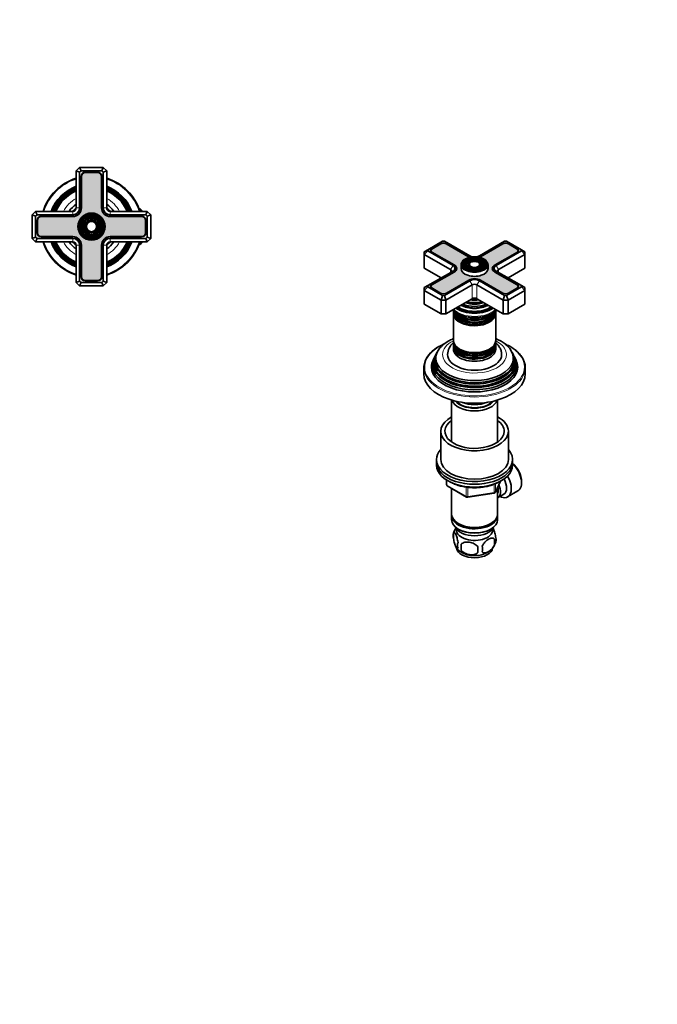
# Model space of a CAD drawing. Units: millimetres. Extents: x 0 to 744, y 0 to 1164.
# Drawn here: x 367 to 744, y 0 to 582 of the extents above; entities that cross this region are included whole.
import ezdxf
from ezdxf import colors
from ezdxf.entities.mleader import LeaderData, LeaderLine
from ezdxf.math import Vec2, Vec3

# ---------------------------------------------------------------- set-up
doc = ezdxf.new("R2010")
doc.units = ezdxf.units.MM
for name, color, linetype in [('DV5_Défaut', 7, 'Continuous'), ('DV6_Défaut', 7, 'Continuous'), ('Défaut', 7, 'Continuous')]:
    doc.layers.add(name, color=color, linetype=linetype)

# ---------------------------------------------------------------- blocks, each defined once
blk = doc.blocks.new('_DOT')
at = {"color": 0}
blk.add_line((0, 0), (-1, 0), dxfattribs=at)
at = {"color": 0, "const_width": 0.333}
blk.add_lwpolyline([(-0.1665, 0, 1), (0.1665, 0, 1)], format="xyb", close=True, dxfattribs=at)
blk = doc.blocks.new('SE4')
at = {"layer": 'DV5_Défaut', "color": 7, "linetype": 'Continuous', "lineweight": 35}
for p, q in [((400.64, 492.74), (402.64, 494.74)), ((400.64, 470.74), (400.64, 492.74)), ((402.64, 491.91), (400.64, 492.74)), ((402.64, 494.74), (416.64, 494.74)), ((403.47, 492.74), (402.64, 494.74)), ((403.47, 492.74), (402.64, 491.91)), ((402.64, 491.91), (402.64, 470.74)), ((415.82, 492.74), (403.47, 492.74)), ((403.49, 489.39), (403.49, 470.74)), ((403.69, 489.39), (403.69, 470.74)), ((413.29, 491.89), (405.99, 491.89)), ((413.29, 491.69), (405.99, 491.69)), ((415.59, 470.74), (415.59, 489.39)), ((415.79, 470.74), (415.79, 489.39)), ((415.82, 492.74), (416.64, 494.74)), ((416.64, 491.91), (415.82, 492.74)), ((416.64, 494.74), (418.64, 492.74)), ((418.64, 492.74), (416.64, 491.91)), ((416.64, 470.74), (416.64, 491.91)), ((418.64, 492.74), (418.64, 470.74)), ((374.64, 466.74), (376.64, 468.74)), ((374.64, 452.74), (374.64, 466.74)), ((376.64, 465.91), (374.64, 466.74)), ((376.64, 468.74), (398.64, 468.74)), ((377.47, 466.74), (376.64, 468.74)), ((377.47, 466.74), (376.64, 465.91)), ((376.64, 465.91), (376.64, 453.57)), ((398.64, 466.74), (377.47, 466.74)), ((398.64, 465.89), (379.99, 465.89)), ((398.64, 465.69), (379.99, 465.69)), ((420.64, 468.74), (442.64, 468.74)), ((441.82, 466.74), (420.64, 466.74)), ((439.29, 465.89), (420.64, 465.89)), ((439.29, 465.69), (420.64, 465.69)), ((438.44, 470.24), (437.75, 470.24)), ((438.44, 470.24), (438.44, 468.74)), ((439.44, 469.24), (438.44, 470.24)), ((439.44, 468.74), (439.44, 469.24)), ((442.64, 468.74), (441.82, 466.74)), ((442.64, 465.91), (441.82, 466.74)), ((442.64, 468.74), (444.64, 466.74)), ((444.64, 466.74), (442.64, 465.91)), ((442.64, 453.57), (442.64, 465.91)), ((444.64, 466.74), (444.64, 452.74)), ((377.49, 463.39), (377.49, 456.09)), ((377.69, 463.39), (377.69, 456.09)), ((441.59, 456.09), (441.59, 463.39)), ((441.79, 456.09), (441.79, 463.39)), ((376.64, 453.57), (374.64, 452.74)), ((376.64, 450.74), (374.64, 452.74)), ((376.64, 453.57), (377.47, 452.74)), ((377.47, 452.74), (376.64, 450.74)), ((398.64, 450.74), (376.64, 450.74)), ((377.47, 452.74), (398.64, 452.74)), ((379.99, 453.79), (398.64, 453.79)), ((379.99, 453.59), (398.64, 453.59)), ((400.64, 426.74), (400.64, 448.74)), ((402.64, 448.74), (402.64, 427.57)), ((403.49, 448.74), (403.49, 430.09)), ((403.69, 448.74), (403.69, 430.09)), ((415.59, 430.09), (415.59, 448.74)), ((415.79, 430.09), (415.79, 448.74)), ((416.64, 427.57), (416.64, 448.74)), ((418.64, 448.74), (418.64, 426.74)), ((420.64, 453.79), (439.29, 453.79)), ((420.64, 453.59), (439.29, 453.59)), ((420.64, 452.74), (441.82, 452.74)), ((442.64, 450.74), (420.64, 450.74)), ((437.75, 449.24), (438.44, 449.24)), ((438.44, 450.74), (438.44, 449.24)), ((438.44, 449.24), (439.44, 450.24)), ((439.44, 450.24), (439.44, 450.74)), ((441.82, 452.74), (442.64, 453.57)), ((442.64, 450.74), (441.82, 452.74)), ((444.64, 452.74), (442.64, 453.57)), ((444.64, 452.74), (442.64, 450.74)), ((402.64, 427.57), (400.64, 426.74)), ((402.64, 424.74), (400.64, 426.74)), ((402.64, 427.57), (403.47, 426.74)), ((402.64, 424.74), (403.47, 426.74)), ((403.47, 426.74), (415.82, 426.74)), ((405.99, 427.79), (413.29, 427.79)), ((405.99, 427.59), (413.29, 427.59)), ((415.82, 426.74), (416.64, 427.57)), ((416.64, 424.74), (415.82, 426.74)), ((418.64, 426.74), (416.64, 427.57)), ((418.64, 426.74), (416.64, 424.74)), ((416.64, 424.74), (402.64, 424.74))]:
    blk.add_line(p, q, dxfattribs=at)
at = {"layer": 'DV5_Défaut', "color": 7, "linetype": 'Continuous', "lineweight": 18}
for p, q in [((398.64, 466.74), (398.64, 468.74)), ((402.64, 470.74), (400.64, 470.74)), ((418.64, 470.74), (416.64, 470.74)), ((420.64, 468.74), (420.64, 466.74)), ((439.44, 469.05), (437.75, 469.05)), ((398.64, 452.74), (398.64, 450.74)), ((402.64, 448.74), (400.64, 448.74)), ((418.64, 448.74), (416.64, 448.74)), ((420.64, 450.74), (420.64, 452.74)), ((439.44, 450.42), (437.75, 450.42))]:
    blk.add_line(p, q, dxfattribs=at)
at = {"layer": 'DV5_Défaut', "color": 7, "linetype": 'Continuous', "lineweight": 35}
for radius in [8, 7.46, 6.54, 5.71, 4.79, 3.96, 3.04]:
    blk.add_circle((409.64, 459.74), radius, dxfattribs=at)
at = {"layer": 'DV5_Défaut', "color": 7, "linetype": 'Continuous', "lineweight": 18}
for radius in [7.7, 7.17, 6.83, 5.42, 5.08, 3.67, 3.33]:
    blk.add_circle((409.64, 459.74), radius, dxfattribs=at)
at = {"layer": 'DV5_Défaut', "color": 7, "linetype": 'Continuous', "lineweight": 35}
for centre, radius, start, end in [((405.99, 489.39), 2.5, 90, 180), ((405.99, 489.39), 2.3, 90, 180), ((413.29, 489.39), 2.5, 0, 90), ((413.29, 489.39), 2.3, 0, 90), ((409.64, 459.74), 30, 107.4576, 162.5424), ((409.64, 459.74), 25.5, 110.66732, 159.33268), ((409.64, 459.74), 30, 17.4576, 72.5424), ((409.64, 459.74), 25.5, 20.66732, 69.33268), ((409.64, 459.74), 25.03, 111.0762, 158.9238), ((409.64, 459.74), 24.52, 111.53511, 158.46489), ((409.64, 459.74), 24.23, 111.80249, 158.19751), ((409.64, 459.74), 23.74, 112.2784, 157.7216), ((409.64, 459.74), 23.45, 112.56727, 157.43273), ((409.64, 459.74), 22.94, 113.09546, 156.90454), ((409.64, 459.74), 25.03, 21.0762, 68.9238), ((409.64, 459.74), 24.52, 21.53511, 68.46489), ((409.64, 459.74), 24.23, 21.80249, 68.19751), ((409.64, 459.74), 23.74, 22.2784, 67.7216), ((409.64, 459.74), 23.45, 22.56727, 67.43273), ((409.64, 459.74), 22.94, 23.09546, 66.90454), ((409.64, 459.74), 16, 124.22887, 145.77113), ((409.64, 459.74), 16, 34.22887, 55.77113), ((379.99, 463.39), 2.5, 90, 180), ((379.99, 463.39), 2.3, 90, 180), ((409.64, 459.74), 14.25, 129.16671, 140.83329), ((398.64, 470.74), 4.85, 270, 0), ((398.64, 470.74), 4, 270, 0), ((398.64, 470.74), 2, 270, 0), ((398.64, 470.74), 5.05, 270, 0), ((420.64, 470.74), 5.05, 180, 270), ((420.64, 470.74), 4.85, 180, 270), ((420.64, 470.74), 4, 180, 270), ((409.64, 459.74), 14.25, 39.16671, 50.83329), ((420.64, 470.74), 2, 180, 270), ((439.29, 463.39), 2.5, 0, 90), ((439.29, 463.39), 2.3, 0, 90), ((379.99, 456.09), 2.5, 180, 270), ((379.99, 456.09), 2.3, 180, 270), ((439.29, 456.09), 2.5, 270, 0), ((439.29, 456.09), 2.3, 270, 0), ((409.64, 459.74), 30, 197.4576, 252.5424), ((409.64, 459.74), 25.5, 200.66732, 249.33268), ((409.64, 459.74), 25.03, 201.0762, 248.9238), ((409.64, 459.74), 24.52, 201.53511, 248.46489), ((409.64, 459.74), 24.23, 201.80249, 248.19751), ((409.64, 459.74), 23.74, 202.2784, 247.7216), ((409.64, 459.74), 23.45, 202.56727, 247.43273), ((409.64, 459.74), 22.94, 203.09546, 246.90454), ((409.64, 459.74), 16, 214.22887, 235.77113), ((409.64, 459.74), 14.25, 219.16671, 230.83329), ((398.64, 448.74), 5.05, 0, 90), ((398.64, 448.74), 4.85, 0, 90), ((398.64, 448.74), 4, 0, 90), ((398.64, 448.74), 2, 0, 90), ((420.64, 448.74), 5.05, 90, 180), ((420.64, 448.74), 4.85, 90, 180), ((420.64, 448.74), 4, 90, 180), ((420.64, 448.74), 2, 90, 180), ((409.64, 459.74), 25.5, 290.66732, 339.33268), ((409.64, 459.74), 30, 287.4576, 342.5424), ((409.64, 459.74), 22.94, 293.09546, 336.90454), ((409.64, 459.74), 25.03, 291.0762, 338.9238), ((409.64, 459.74), 23.45, 292.56727, 337.43273), ((409.64, 459.74), 23.74, 292.2784, 337.7216), ((409.64, 459.74), 24.23, 291.80249, 338.19751), ((409.64, 459.74), 24.52, 291.53511, 338.46489), ((409.64, 459.74), 16, 304.22887, 325.77113), ((409.64, 459.74), 14.25, 309.16671, 320.83329), ((405.99, 430.09), 2.5, 180, 270), ((405.99, 430.09), 2.3, 180, 270), ((413.29, 430.09), 2.5, 270, 0), ((413.29, 430.09), 2.3, 270, 0)]:
    blk.add_arc(centre, radius, start, end, dxfattribs=at)
at = {"layer": 'DV5_Défaut', "color": 7, "linetype": 'Continuous', "lineweight": 18}
for radius, start, end in [(29.5, 107.76326, 162.23674), (29.5, 17.76326, 72.23674), (18.9, 118.43689, 151.56311), (18.9, 28.43689, 61.56311), (29.5, 197.76326, 252.23674), (18.9, 208.43689, 241.56311), (18.9, 298.43689, 331.56311), (29.5, 287.76326, 342.23674)]:
    blk.add_arc((409.64, 459.74), radius, start, end, dxfattribs=at)
blk = doc.blocks.new('SE5')
at = {"layer": 'DV6_Défaut', "color": 7, "linetype": 'Continuous', "lineweight": 35}
for p, q in [((617.12, 451.09), (608.39, 446.05)), ((615.94, 449.71), (610.78, 446.73)), ((616.08, 449.47), (610.92, 446.49)), ((618.29, 451.09), (617.12, 451.09)), ((633.26, 442.44), (618.29, 451.09)), ((632.52, 441.85), (619.33, 449.47)), ((632.66, 442.1), (619.47, 449.71)), ((653.89, 451.09), (638.92, 442.44)), ((652.71, 449.71), (639.52, 442.1)), ((652.85, 449.47), (639.66, 441.85)), ((655.06, 451.09), (653.89, 451.09)), ((663.79, 446.05), (655.06, 451.09)), ((661.26, 446.49), (656.1, 449.47)), ((661.41, 446.73), (656.24, 449.71)), ((608.39, 446.05), (606.39, 444.89)), ((608.39, 445.37), (606.39, 443.26)), ((606.39, 443.26), (606.39, 444.89)), ((606.39, 443.26), (606.39, 435.1)), ((621.95, 434.28), (606.39, 443.26)), ((608.39, 446.05), (608.39, 445.37)), ((608.39, 445.37), (623.36, 436.73)), ((610.24, 445.55), (610.24, 445.14)), ((610.78, 444.69), (623.96, 437.08)), ((648.22, 437.08), (661.41, 444.69)), ((648.82, 436.73), (663.79, 445.37)), ((665.79, 443.26), (650.23, 434.28)), ((661.94, 445.14), (661.94, 445.55)), ((663.79, 445.37), (663.79, 446.05)), ((665.79, 444.89), (663.79, 446.05)), ((665.79, 443.26), (663.79, 445.37)), ((665.79, 444.89), (665.79, 443.26)), ((665.79, 443.26), (665.79, 435.1)), ((623.96, 437.08), (624.11, 436.99)), ((628.09, 437.14), (628.09, 434.93)), ((630.12, 438.92), (629.86, 438.58)), ((631.72, 438.51), (631.46, 438.17)), ((633.32, 438.1), (633.05, 437.76)), ((639.13, 437.76), (638.86, 438.1)), ((640.73, 438.17), (640.46, 438.51)), ((642.32, 438.58), (642.06, 438.92)), ((644.09, 434.93), (644.09, 437.14)), ((648.08, 436.99), (648.22, 437.08)), ((606.39, 435.1), (616.29, 429.38)), ((623.36, 433.46), (608.39, 424.82)), ((623.96, 433.12), (610.78, 425.5)), ((624.11, 432.87), (610.92, 425.26)), ((625.38, 434.12), (625.38, 435.1)), ((646.8, 435.1), (646.8, 434.12)), ((661.26, 425.26), (648.08, 432.87)), ((661.41, 425.5), (648.22, 433.12)), ((663.79, 424.82), (648.82, 433.46)), ((655.89, 429.38), (665.79, 435.1)), ((618.29, 419.1), (633.26, 427.75)), ((634.68, 425.3), (619.12, 416.32)), ((619.47, 420.48), (632.66, 428.09)), ((653.06, 416.32), (637.51, 425.3)), ((638.92, 427.75), (653.89, 419.1)), ((639.52, 428.09), (652.71, 420.48)), ((608.39, 424.82), (606.39, 423.67)), ((608.39, 424.14), (606.39, 422.03)), ((606.39, 422.03), (606.39, 423.67)), ((606.39, 422.03), (606.39, 413.87)), ((616.29, 416.32), (606.39, 422.03)), ((608.39, 424.82), (608.39, 424.14)), ((608.39, 424.14), (617.12, 419.1)), ((610.24, 424.32), (610.24, 423.92)), ((610.78, 423.46), (615.94, 420.48)), ((617.12, 419.1), (616.29, 416.32)), ((617.12, 419.1), (618.29, 419.1)), ((618.29, 419.1), (619.12, 416.32)), ((653.89, 419.1), (653.06, 416.32)), ((653.89, 419.1), (655.06, 419.1)), ((655.06, 419.1), (663.79, 424.14)), ((655.89, 416.32), (655.06, 419.1)), ((665.79, 422.03), (655.89, 416.32)), ((656.24, 420.48), (661.41, 423.46)), ((661.94, 423.92), (661.94, 424.32)), ((663.79, 424.14), (663.79, 424.82)), ((665.79, 423.67), (663.79, 424.82)), ((665.79, 422.03), (663.79, 424.14)), ((665.79, 423.67), (665.79, 422.03)), ((665.79, 422.03), (665.79, 413.87)), ((606.39, 413.87), (616.29, 408.15)), ((616.29, 416.32), (616.29, 408.15)), ((619.12, 416.32), (616.29, 416.32)), ((619.12, 408.15), (634.68, 417.13)), ((619.12, 416.32), (619.12, 408.15)), ((637.51, 417.13), (653.06, 408.15)), ((653.06, 416.32), (653.06, 408.15)), ((655.89, 416.32), (653.06, 416.32)), ((655.89, 416.32), (655.89, 408.15)), ((655.89, 408.15), (665.79, 413.87)), ((616.29, 408.15), (619.12, 408.15)), ((623.59, 409.86), (623.59, 408.92)), ((623.59, 408.35), (623.59, 392.44)), ((633.64, 411.76), (633.69, 411.76)), ((638.49, 411.76), (638.54, 411.76)), ((648.59, 408.92), (648.59, 409.86)), ((648.59, 392.44), (648.59, 408.35)), ((653.06, 408.15), (655.89, 408.15)), ((623.59, 391.87), (623.59, 390.93)), ((623.59, 390.27), (623.59, 389.29)), ((648.59, 390.93), (648.59, 391.87)), ((648.59, 389.29), (648.59, 390.27)), ((613.56, 384.74), (613.28, 384.18)), ((623.59, 388.63), (623.59, 387.33)), ((648.59, 387.33), (648.59, 388.63)), ((658.9, 384.18), (658.62, 384.74)), ((612.05, 381.71), (611.59, 380.8)), ((612.81, 383.24), (612.54, 382.69)), ((659.65, 382.69), (659.37, 383.24)), ((660.59, 380.8), (660.14, 381.71)), ((606.09, 376.31), (606.09, 372.63)), ((666.09, 372.63), (666.09, 376.31)), ((622.49, 357.2), (622.49, 332.39)), ((649.69, 332.39), (649.69, 357.2)), ((616.09, 338.75), (616.09, 322.01)), ((656.09, 322.01), (656.09, 338.75)), ((613.59, 322.01), (613.59, 320.38)), ((613.59, 320.38), (613.59, 318.75)), ((658.59, 320.38), (658.59, 322.01)), ((658.59, 318.75), (658.59, 320.38)), ((619.48, 309.99), (619.48, 307.35)), ((648.43, 302.74), (651.45, 309.25)), ((663.88, 308.25), (663.88, 309.07)), ((619.98, 306.48), (631.41, 299.88)), ((622.49, 305.03), (622.49, 289.76)), ((649.69, 289.76), (649.69, 305.46)), ((655.66, 299.95), (661.71, 303.45)), ((632.06, 299.76), (647.67, 302.18)), ((649.71, 299.41), (653.38, 301.53)), ((622.49, 288.94), (622.49, 286.49)), ((649.69, 286.49), (649.69, 288.94)), ((626.47, 284.21), (626.83, 284)), ((626.47, 280.94), (626.83, 280.74)), ((645.35, 284), (645.71, 284.21)), ((645.35, 280.74), (645.71, 280.94)), ((623.66, 278.75), (623.66, 275.32)), ((647.85, 275.01), (647.85, 271.58)), ((628.16, 271.96), (628.16, 268.53))]:
    blk.add_line(p, q, dxfattribs=at)
at = {"layer": 'DV6_Défaut', "color": 7, "linetype": 'Continuous', "lineweight": 18}
for p, q in [((615.94, 449.38), (615.94, 449.71)), ((619.47, 449.38), (619.47, 449.71)), ((652.71, 449.38), (652.71, 449.71)), ((656.24, 449.38), (656.24, 449.71)), ((610.78, 446.4), (610.78, 446.73)), ((661.41, 446.4), (661.41, 446.73)), ((623.36, 436.73), (621.95, 434.28)), ((624.11, 436.99), (624.11, 436.99)), ((632.66, 441.77), (632.66, 442.1)), ((639.52, 441.77), (639.52, 442.1)), ((648.08, 436.99), (648.08, 436.99)), ((650.23, 434.28), (648.82, 436.73)), ((621.95, 434.28), (621.95, 432.65)), ((623.96, 432.79), (623.96, 433.12)), ((648.22, 432.79), (648.22, 433.12)), ((650.23, 434.28), (650.23, 432.65)), ((610.78, 425.17), (610.78, 425.5)), ((633.26, 427.75), (634.68, 425.3)), ((634.68, 425.3), (634.68, 417.13)), ((638.92, 427.75), (637.51, 425.3)), ((637.51, 425.3), (637.51, 417.13)), ((661.41, 425.17), (661.41, 425.5)), ((619.77, 309.8), (619.77, 306.94)), ((648.49, 303.01), (651.36, 309.2)), ((619.77, 306.94), (631.2, 300.34)), ((631.2, 300.34), (631.2, 305.73)), ((632.17, 305.61), (632.17, 300.19)), ((647.78, 302.61), (647.78, 307.48)), ((648.49, 307.78), (648.49, 303.01)), ((632.17, 300.19), (647.78, 302.61))]:
    blk.add_line(p, q, dxfattribs=at)
at = {"layer": 'DV6_Défaut', "color": 7, "linetype": 'Continuous', "lineweight": 35}
for centre, radius, start, end in [((633, 435.9), 5.27, 118.31043, 146.15669), ((628.56, 377.28), 16.79, 118.75984, 146.37085), ((629.91, 383.61), 9.81, 130.51354, 177.20762), ((622.87, 373.21), 17.46, 116.86536, 157.91513), ((620.48, 307.35), 1, 180, 240), ((647.52, 303.16), 1, 278.79398, 335.10391), ((631.91, 300.75), 1, 240, 278.79398), ((633.6, 275.62), 10.42, 144.1902, 164.33622), ((628.57, 277.04), 5.21, 160.76086, 199.23914), ((641.21, 273.29), 6.86, 345.50859, 14.49141), ((643.52, 274.76), 5.29, 344.62827, 18.91141), ((633.71, 276.22), 10.52, 219.08426, 238.15137), ((631.09, 271.32), 5.08, 160.25436, 199.74564), ((647, 270.25), 18.91, 174.79654, 185.20346), ((653.92, 268.72), 15.95, 173.82612, 186.17388), ((633.96, 269.11), 6.86, 345.51427, 14.48573), ((638.54, 276.19), 10.46, 301.5851, 344.27922)]:
    blk.add_arc(centre, radius, start, end, dxfattribs=at)
for centre, major_axis, start_param, end_param in [((617.71, 448.69), (2.5, 0), 0.785398, 2.356194), ((617.71, 448.53), (2.3, 0), 0.785398, 2.356194), ((654.48, 448.69), (2.5, 0), 0.785398, 2.356194), ((654.48, 448.53), (2.3, 0), 0.785398, 2.356194), ((612.54, 445.71), (2.5, 0), 2.356194, 3.926991), ((612.54, 445.55), (2.3, 0), 2.356194, 3.926991), ((636.09, 444.08), (4, 0), 3.926991, 4.505349), ((636.09, 444.08), (4, 0), 4.923976, 5.497787), ((659.64, 445.55), (-2.3, 0), 2.356194, 3.926991), ((659.64, 445.71), (-2.5, 0), 2.356194, 3.926991), ((620.53, 435.1), (-4, 0), 2.356194, 3.926991), ((620.53, 435.1), (-4.85, 0), 2.356194, 3.926991), ((620.53, 434.93), (-5.05, 0), 2.356194, 3.926991), ((636.09, 437.14), (-8, 0), 5.930207, 6.283185), ((636.09, 437.14), (-8, 0), 0, 0.364281), ((636.09, 436.97), (-7.17, 0), 6.223776, 6.283185), ((636.09, 436.97), (-7.17, 0), 0, 0.37597), ((636.09, 436.97), (-6.83, 0), 5.862651, 6.283185), ((636.09, 436.97), (-6.83, 0), 0, 0.123929), ((636.09, 436.97), (-5.42, 0), 6.246527, 6.283185), ((636.09, 436.97), (-5.42, 0), 0, 0.36176), ((636.09, 436.97), (-3.67, 0), 6.239218, 6.283185), ((636.09, 436.97), (-3.67, 0), 0, 0.334226), ((636.09, 443.91), (5.05, 0), 3.926991, 4.093807), ((636.09, 444.08), (4.85, 0), 3.926991, 4.193019), ((636.09, 444.08), (4.85, 0), 5.228774, 5.497787), ((636.09, 443.91), (5.05, 0), -0.955945, -0.785398), ((636.09, 436.97), (-3.33, 0), 3.013611, 3.562127), ((636.09, 436.97), (-3.67, 0), 2.807366, 3.244966), ((636.09, 436.97), (-5.08, 0), 3.021508, 3.562127), ((636.09, 436.97), (-5.42, 0), 2.779832, 3.282757), ((636.09, 436.97), (-6.83, 0), 3.015066, 3.562127), ((636.09, 436.97), (-7.17, 0), 2.765623, 3.169505), ((636.09, 437.14), (-8, 0), 2.782216, 3.502813), ((651.65, 434.93), (5.05, 0), 2.356194, 3.926991), ((651.65, 435.1), (4.85, 0), 2.356194, 3.926991), ((651.65, 435.1), (4, 0), 2.356194, 3.926991), ((620.53, 433.46), (-2, 0), 2.356194, 3.926991), ((636.09, 434.93), (-8, 0), 0, 3.141593), ((636.09, 437.38), (7.7, 0), 4.347648, 5.133554), ((651.65, 433.46), (2, 0), 2.356194, 3.926991), ((612.54, 424.48), (2.5, 0), 2.356194, 3.926991), ((612.54, 424.32), (2.3, 0), 2.356194, 3.926991), ((636.09, 426.11), (-4.85, 0), 3.926991, 5.497787), ((636.09, 426.11), (-4, 0), 3.926991, 5.497787), ((636.09, 424.48), (2, 0), 0.785398, 2.356194), ((659.64, 424.32), (-2.3, 0), 2.356194, 3.926991), ((659.64, 424.48), (-2.5, 0), 2.356194, 3.926991), ((617.71, 421.5), (-2.5, 0), 0.785398, 2.356194), ((654.48, 421.5), (-2.5, 0), 0.785398, 2.356194), ((636.09, 418.28), (-11.55, 0), 0.820459, 2.321133), ((636.09, 418.85), (-10.96, 0), 0.886148, 2.255445), ((636.09, 419.89), (10.05, 0), 4.165435, 5.259343), ((636.09, 420.38), (-9.68, 0), 1.097346, 2.044247), ((636.09, 421.68), (8.88, 0), 4.467062, 4.957716), ((636.09, 416.32), (-2, 0), 3.926991, 5.497787), ((636.09, 410.52), (12.5, 0), 3.141593, 6.283185), ((636.09, 409.86), (-12.5, 0), 6.237446, 6.283185), ((636.09, 409.86), (-12.5, 0), 0, 3.187332), ((636.09, 408.92), (12.5, 0), 3.141593, 6.283185), ((636.09, 408.35), (-12.5, 0), 6.243798, 6.283185), ((636.09, 408.35), (-12.5, 0), 0, 3.18098), ((636.09, 411.5), (-12.5, 0), 0.183446, 2.964026), ((636.09, 412.16), (12.5, 0), 3.50079, 5.938128), ((636.09, 416.72), (-14.25, 0), 0.67994, 2.461653), ((636.09, 416.72), (-13.25, 0), 0.671947, 2.469645), ((636.09, 417.13), (-13, 0), 0.708399, 2.433194), ((636.09, 418.15), (-11.32, 0), 1.356948, 1.784645), ((636.09, 408.56), (-12.05, 0), 0.794538, 2.347055), ((636.09, 392.44), (12.5, 0), 3.141593, 6.283185), ((636.09, 391.87), (-12.5, 0), 6.245331, 6.283185), ((636.09, 391.87), (-12.5, 0), 0, 3.179447), ((636.09, 390.93), (12.5, 0), 3.141593, 6.283185), ((636.09, 390.27), (-12.5, 0), 6.237446, 6.283185), ((636.09, 390.27), (-12.5, 0), 0, 3.187332), ((636.09, 380.98), (23.45, 0), 2.81483, 6.283185), ((636.09, 380.38), (-23.74, 0), 6.002006, 6.283185), ((636.09, 380.38), (-23.74, 0), 0, 3.422772), ((636.09, 382), (-22.94, 0), 5.929959, 6.283185), ((636.09, 382), (-22.94, 0), 0, 3.495132), ((636.09, 389.29), (12.5, 0), 3.141593, 6.283185), ((636.09, 388.63), (-12.5, 0), 6.237446, 6.283185), ((636.09, 388.63), (-12.5, 0), 0, 3.187332), ((636.09, 387.33), (-12.5, 0), 0, 3.141593), ((636.09, 392.08), (-12.05, 0), 0.794538, 2.347055), ((636.09, 380.98), (23.45, 0), 0, 0.326763), ((636.09, 376.31), (-30, 0), 6.087982, 6.283185), ((636.09, 377.7), (25.03, 0), 2.825034, 6.283185), ((636.09, 379.35), (24.23, 0), 2.825069, 6.283185), ((636.09, 376.72), (-25.5, 0), 6.002006, 6.283185), ((636.09, 376.72), (-25.5, 0), 0, 3.422772), ((636.09, 378.76), (-24.52, 0), 6.002006, 6.283185), ((636.09, 378.76), (-24.52, 0), 0, 3.422772), ((636.09, 384.07), (16, 0), 3.14019, 6.283185), ((636.09, 384.07), (16, 0), 0, 0.000109), ((636.09, 379.35), (24.23, 0), 0, 0.316523), ((636.09, 377.7), (25.03, 0), 0, 0.316559), ((636.09, 376.31), (-30, 0), 2.944968, 3.341288), ((636.09, 376.31), (-30, 0), 0, 0.190242), ((636.09, 372.63), (-30, 0), 0, 3.141593), ((636.09, 358.59), (-13.6, 0), 0.187547, 2.954045), ((636.09, 359.57), (12.4, 0), 3.572198, 5.85258), ((636.09, 359.57), (12, 0), 3.607583, 5.817195), ((636.09, 362.02), (13, 0), 4.106803, 5.317975), ((636.09, 338.75), (20, 0), 2.318559, 6.283185), ((636.09, 338.75), (17.5, 0), 2.460909, 6.283185), ((636.09, 338.75), (20, 0), 0, 0.823034), ((636.09, 338.75), (17.5, 0), 0, 0.680683), ((636.09, 322.01), (-22.5, 0), 5.807303, 6.283185), ((636.09, 322.01), (-22.5, 0), 0, 3.617475), ((636.09, 320.38), (-22.5, 0), 0, 3.141593), ((636.09, 320.38), (-22.5, 0), 0, 3.141593), ((636.09, 322.01), (20, 0), 3.141593, 6.283185), ((636.09, 318.75), (-22.5, 0), 0, 3.141593), ((656.46, 312.54), (-5.25, 9.09), 3.141593, 5.212356), ((657.16, 312.95), (4.75, -8.23), 0.785398, 2.146265), ((650.41, 309.05), (-5.25, 9.09), 2.437045, 4.729866), ((649.38, 308.46), (-4, 6.93), 3.141593, 4.67825), ((645.71, 306.33), (-3.08, 5.33), 3.514149, 4.275128), ((645.71, 306.33), (-4, 6.93), 3.141593, 4.499263), ((636.09, 289.76), (13.6, 0), 3.141593, 6.283185), ((636.09, 288.94), (-13.6, 0), 6.231169, 6.283185), ((636.09, 288.94), (-13.6, 0), 0, 3.193609), ((636.09, 286.49), (13.6, 0), 3.141593, 6.283185), ((636.09, 283.64), (-11.5, 0), 0.250403, 2.891189), ((636.09, 280.37), (-10.7, 0), 0, 3.259496), ((636.09, 280.37), (-10.7, 0), 6.165281, 6.283185), ((636.09, 289.35), (-13.1, 0), 0.785398, 2.356194), ((636.09, 286.09), (-13.1, 0), 0.785398, 2.356194), ((636.09, 270.16), (-10.7, 0), 0.095719, 3.066908), ((636.09, 271.42), (-10.7, 0), 0.733341, 2.407817)]:
    blk.add_ellipse(centre, major_axis=major_axis, ratio=0.57735, start_param=start_param, end_param=end_param, dxfattribs=at)
at = {"layer": 'DV6_Défaut', "color": 7, "linetype": 'Continuous', "lineweight": 18}
for centre, major_axis, ratio, start_param, end_param in [((636.09, 437.38), (7.7, 0), 0.57735, 0, 4.347648), ((636.09, 436.97), (-7.17, 0), 0.57735, 5.145474, 6.223776), ((636.09, 436.97), (-5.42, 0), 0.57735, 5.138088, 6.246527), ((636.09, 436.97), (-5.08, 0), 0.57735, 5.873037, 6.283185), ((636.09, 436.97), (-5.08, 0), 0.57735, 0, 1.085812), ((636.09, 436.97), (-3.67, 0), 0.57735, 5.123306, 6.239218), ((636.09, 436.97), (-3.33, 0), 0.57735, 5.862651, 6.283185), ((636.09, 436.97), (-3.33, 0), 0.57735, 0, 1.070832), ((636.09, 436.97), (-3.67, 0), 0.57735, 3.244966, 4.301472), ((636.09, 436.97), (-3.33, 0), 0.57735, 2.07076, 3.013611), ((636.09, 436.97), (-5.42, 0), 0.57735, 3.282757, 4.28669), ((636.09, 436.97), (-5.08, 0), 0.57735, 2.055781, 3.021508), ((636.09, 436.97), (-7.17, 0), 0.57735, 3.169505, 4.279304), ((636.09, 437.38), (7.7, 0), 0.57735, 5.133554, 6.283185), ((636.09, 437.14), (-8, 0), 0.57735, 0.364281, 2.782216), ((636.09, 436.97), (-6.83, 0), 0.57735, 0.123929, 1.093268), ((636.09, 436.97), (-6.83, 0), 0.57735, 2.048324, 3.015066), ((636.09, 419.37), (-9.85, 0), 0.57735, 0.963, 2.178593), ((636.09, 420.93), (-8.5, 0), 0.57735, 1.229707, 1.911885), ((636.09, 414.85), (14.25, 0), 0.57735, 3.657058, 5.76772), ((636.09, 411.68), (-12.1, 0), 0.57735, 0.482794, 2.658798), ((636.09, 417.73), (-11.38, 0), 0.57735, 0.761328, 2.380264), ((636.09, 410.05), (-12.1, 0), 0.57735, 0.482794, 2.658798), ((636.09, 384.07), (-18.9, 0), 0.57735, 5.433782, 6.283185), ((636.09, 384.07), (-18.9, 0), 0.57735, 0, 3.990996), ((636.09, 376.72), (29.5, 0), 0.57735, 2.256703, 6.283185), ((636.09, 390.46), (-12.1, 0), 0.57735, 0.482794, 2.658798), ((636.09, 388.82), (-12.1, 0), 0.57735, 0.482794, 2.658798), ((636.09, 376.72), (29.5, 0), 0.57735, 0, 0.886295), ((636.09, 376.31), (-30, 0), 0.57735, 0.190242, 2.944968), ((636.09, 381.47), (22.4, 0), 0.57735, 3.760836, 5.663942), ((636.09, 378.21), (23.95, 0), 0.57735, 3.763961, 5.660817), ((636.09, 379.84), (23.2, 0), 0.57735, 3.744233, 5.680545), ((620.48, 307.35), (1, 0), 0.57735, 3.141593, 3.926991), ((620.48, 307.35), (0.5, 0.866), 0.57735, 2.356194, 3.141593), ((647.52, 303.16), (1, 0), 0.57735, 4.974188, 6.021386), ((647.52, 303.16), (-0.907, 0.421), 0.788675, 3.141593, 3.492472), ((631.91, 300.75), (-1, 0), 0.57735, 0.785398, 1.832596), ((631.91, 300.75), (0.5, 0.866), 0.57735, 2.356194, 3.141593), ((631.91, 300.75), (-0.153, 0.988), 0.211325, 3.141593, 4.080475), ((647.52, 303.16), (-0.153, 0.988), 0.211325, 3.141593, 4.080475)]:
    blk.add_ellipse(centre, major_axis=major_axis, ratio=ratio, start_param=start_param, end_param=end_param, dxfattribs=at)
at = {"layer": 'DV6_Défaut', "color": 7, "linetype": 'Continuous', "lineweight": 35}
for major_axis in [(-7.46, 0), (6.54, 0), (-5.71, 0), (4.79, 0), (-3.96, 0), (3.04, 0)]:
    blk.add_ellipse((636.09, 437.38), major_axis=major_axis, ratio=0.57735, dxfattribs=at)
for points, knots in [([(643.54, 438.87), (643.42, 439.04), (643.2, 439.36), (642.7, 439.85), (642.09, 440.31), (641.38, 440.72), (640.6, 441.08), (639.74, 441.38), (638.83, 441.61), (637.88, 441.78), (636.9, 441.87), (635.91, 441.89), (634.92, 441.84), (633.95, 441.72), (633.02, 441.54), (632.12, 441.28), (631.31, 440.97), (630.77, 440.7), (630.53, 440.56), (630.5, 440.54)], [0, 0, 0, 0, 0.053311, 0.115537, 0.178223, 0.241139, 0.304113, 0.367051, 0.429931, 0.492758, 0.555547, 0.618315, 0.681085, 0.743872, 0.806696, 0.86958, 0.932545, 0.992275, 1, 1, 1, 1]), ([(623.45, 410.65), (623.6, 410.46), (623.99, 410.03), (624.68, 409.4), (625.53, 408.76), (626.47, 408.17), (627.5, 407.65), (628.6, 407.18), (629.77, 406.79), (630.99, 406.46), (632.24, 406.21), (633.53, 406.03), (634.84, 405.92), (636.16, 405.89), (637.48, 405.93), (638.79, 406.05), (640.07, 406.23), (641.33, 406.49), (642.54, 406.83), (643.7, 407.23), (644.8, 407.7), (645.83, 408.24), (646.77, 408.84), (647.63, 409.51), (648.27, 410.12), (648.62, 410.51), (648.73, 410.65)], [0, 0, 0, 0, 0.031411, 0.073398, 0.115973, 0.158915, 0.202026, 0.245143, 0.288193, 0.331152, 0.374019, 0.41681, 0.459546, 0.502255, 0.544962, 0.587691, 0.630467, 0.67332, 0.716276, 0.759363, 0.802597, 0.845985, 0.889503, 0.933067, 0.976499, 1, 1, 1, 1]), ([(617.96, 390.29), (617.78, 390.21), (617.08, 389.9), (616.06, 389.39), (615.33, 388.98), (614.98, 388.78)], [0, 0, 0, 0, 0.177586, 0.664178, 1, 1, 1, 1]), ([(623.59, 393.51), (623.49, 393.47), (622.9, 393.23), (621.81, 392.74), (620.98, 392.28), (620.48, 392)], [0, 0, 0, 0, 0.091613, 0.537582, 1, 1, 1, 1]), ([(657.61, 386.59), (657.37, 386.96), (656.94, 387.59), (656.1, 388.57), (655.17, 389.5), (654.13, 390.39), (652.98, 391.23), (651.74, 392), (650.41, 392.71), (649.35, 393.2), (648.73, 393.46), (648.6, 393.51)], [0, 0, 0, 0, 0.1109577, 0.2277032, 0.3468153, 0.4680677, 0.5910467, 0.7152384, 0.8401321, 0.9652805, 1, 1, 1, 1]), ([(652.09, 384.07), (652.08, 384.41), (652.06, 385.01), (651.88, 385.99), (651.59, 386.93), (651.18, 387.85), (650.67, 388.73), (650.05, 389.58), (649.35, 390.34), (648.84, 390.81), (648.6, 391.02)], [0, 0, 0, 0, 0.118404, 0.242241, 0.366269, 0.491484, 0.618815, 0.749055, 0.882747, 1, 1, 1, 1]), ([(665.47, 379.85), (665.33, 380.22), (665.09, 380.88), (664.53, 381.95), (663.86, 382.99), (663.08, 384.02), (662.18, 385.01), (661.17, 385.97), (660.07, 386.89), (658.86, 387.76), (657.56, 388.59), (656.18, 389.36), (655.05, 389.92), (654.4, 390.21), (654.25, 390.28)], [0, 0, 0, 0, 0.081616, 0.170051, 0.258738, 0.347661, 0.436785, 0.526064, 0.615454, 0.704913, 0.794409, 0.883919, 0.973422, 1, 1, 1, 1]), ([(621.45, 308.9), (621.76, 308.72), (622.47, 308.33), (623.65, 307.78), (624.98, 307.24), (626.38, 306.77), (627.83, 306.37), (629.33, 306.03), (630.87, 305.76), (632.44, 305.56), (634.02, 305.43), (635.62, 305.37), (637.23, 305.39), (638.82, 305.47), (640.4, 305.63), (641.96, 305.86), (643.48, 306.16), (644.96, 306.53), (646.39, 306.96), (647.77, 307.46), (649.06, 308.02), (650.07, 308.52), (650.57, 308.81), (650.73, 308.9)], [0, 0, 0, 0, 0.039664, 0.089345, 0.138999, 0.188615, 0.23819, 0.287728, 0.337232, 0.38671, 0.436168, 0.485614, 0.535057, 0.584504, 0.633961, 0.683437, 0.73294, 0.782478, 0.83206, 0.881691, 0.931377, 0.981118, 1, 1, 1, 1]), ([(647, 281.66), (647.07, 281.54), (647.13, 281.41), (647.45, 280.72), (647.71, 280.03), (648.17, 278.4), (648.38, 277.45), (648.53, 276.47)], [0, 0, 0, 0, 0.112962, 0.112962, 0.556481, 0.556481, 1, 1, 1, 1]), ([(623.66, 278.75), (623.8, 279.12), (624.01, 279.15), (624.47, 278.78), (624.73, 278.38), (625.24, 277.29), (625.49, 276.59), (625.96, 274.96), (626.17, 274.02), (626.31, 273.04)], [0, 0, 0, 0, 0.25, 0.25, 0.5, 0.5, 0.75, 0.75, 1, 1, 1, 1]), ([(626.31, 269.6), (626.17, 269.24), (625.96, 269.21), (625.49, 269.57), (625.24, 269.97), (624.73, 271.07), (624.48, 271.76), (624.01, 273.4), (623.8, 274.34), (623.66, 275.32)], [0, 0, 0, 0, 0.25, 0.25, 0.5, 0.5, 0.75, 0.75, 1, 1, 1, 1]), ([(640.6, 270.82), (640.99, 271.72), (641.57, 272.55), (642.84, 273.92), (643.53, 274.46), (644.92, 275.26), (645.61, 275.51), (646.88, 275.61), (647.46, 275.45), (647.85, 275.01)], [0, 0, 0, 0, 0.25, 0.25, 0.5, 0.5, 0.75, 0.75, 1, 1, 1, 1]), ([(628.16, 271.96), (628.7, 272.55), (629.48, 272.92), (631.21, 273.28), (632.16, 273.29), (634.07, 272.99), (635.01, 272.7), (636.74, 271.8), (637.53, 271.19), (638.06, 270.43)], [0, 0, 0, 0, 0.25, 0.25, 0.5, 0.5, 0.75, 0.75, 1, 1, 1, 1]), ([(638.06, 267), (637.53, 266.41), (636.75, 266.05), (635.01, 265.68), (634.07, 265.68), (632.16, 265.97), (631.22, 266.27), (629.49, 267.17), (628.7, 267.78), (628.16, 268.53)], [0, 0, 0, 0, 0.25, 0.25, 0.5, 0.5, 0.75, 0.75, 1, 1, 1, 1]), ([(647.85, 271.58), (647.46, 270.69), (646.87, 269.85), (645.61, 268.49), (644.91, 267.94), (643.53, 267.15), (642.84, 266.89), (641.57, 266.79), (640.98, 266.95), (640.6, 267.39)], [0, 0, 0, 0, 0.25, 0.25, 0.5, 0.5, 0.75, 0.75, 1, 1, 1, 1])]:
    blk.add_open_spline(points, degree=3, knots=knots, dxfattribs=at)

msp = doc.modelspace()

# ---------------------------------------------------------------- hatches: boundary and pattern name
at = {"layer": 'Défaut', "linetype": 'Continuous', "lineweight": 5}
h = msp.add_hatch(color=7, dxfattribs=at)
edge = h.paths.add_edge_path()
edge.add_line((420.64, 453.79), (439.29, 453.79))
edge.add_arc((439.29, 456.09), 2.3, 270, 360)
edge.add_line((441.59, 456.09), (441.59, 463.39))
edge.add_arc((439.29, 463.39), 2.3, 0, 90)
edge.add_line((439.29, 465.69), (420.64, 465.69))
edge.add_arc((420.64, 470.74), 5.05, 180, 270, ccw=False)
edge.add_line((415.59, 470.74), (415.59, 489.39))
edge.add_arc((413.29, 489.39), 2.3, 0, 90)
edge.add_line((413.29, 491.69), (405.99, 491.69))
edge.add_arc((405.99, 489.39), 2.3, 90, 180)
edge.add_line((403.69, 489.39), (403.69, 470.74))
edge.add_arc((398.64, 470.74), 5.05, 270, 360, ccw=False)
edge.add_line((398.64, 465.69), (379.99, 465.69))
edge.add_arc((379.99, 463.39), 2.3, 90, 180)
edge.add_line((377.69, 463.39), (377.69, 456.09))
edge.add_arc((379.99, 456.09), 2.3, 180, 270)
edge.add_line((379.99, 453.79), (398.64, 453.79))
edge.add_arc((398.64, 448.74), 5.05, 0, 90, ccw=False)
edge.add_line((403.69, 448.74), (403.69, 430.09))
edge.add_arc((405.99, 430.09), 2.3, 180, 270)
edge.add_line((405.99, 427.79), (413.29, 427.79))
edge.add_arc((413.29, 430.09), 2.3, 270, 360)
edge.add_line((415.59, 430.09), (415.59, 448.74))
edge.add_arc((420.64, 448.74), 5.05, 90, 180, ccw=False)
edge = h.paths.add_edge_path()
edge.add_ellipse((409.64, 459.74), major_axis=(8, 0), ratio=1, start_angle=0, end_angle=360)
h = msp.add_hatch(color=7, dxfattribs=at)
edge = h.paths.add_edge_path()
edge.add_line((652.85, 449.47), (639.66, 441.85))
edge.add_ellipse((636.09, 443.91), major_axis=(5.05, 0), ratio=0.57735, start_angle=305.83321, end_angle=315, ccw=False)
edge.add_spline(control_points=[(639.05, 441.55), (638.97, 441.57), (638.59, 441.65), (637.88, 441.78), (636.9, 441.87), (635.91, 441.89), (634.92, 441.84), (633.99, 441.73), (633.4, 441.61), (633.13, 441.55)], knot_values=[0.414726, 0.414726, 0.414726, 0.414726, 0.429931, 0.492758, 0.555547, 0.618315, 0.681085, 0.743872, 0.799106, 0.799106, 0.799106, 0.799106], degree=3, periodic=0)
edge.add_ellipse((636.09, 443.91), major_axis=(5.05, 0), ratio=0.57735, start_angle=225, end_angle=234.16638, ccw=False)
edge.add_line((632.52, 441.85), (619.33, 449.47))
edge.add_ellipse((617.71, 448.53), major_axis=(2.3, 0), ratio=0.57735, start_angle=45, end_angle=135)
edge.add_line((616.08, 449.47), (610.92, 446.49))
edge.add_ellipse((612.54, 445.55), major_axis=(2.3, 0), ratio=0.57735, start_angle=135, end_angle=225)
edge.add_line((610.92, 444.61), (623.96, 437.08))
edge.add_line((623.96, 437.08), (624.11, 436.99))
edge.add_ellipse((620.53, 434.93), major_axis=(-5.05, 0), ratio=0.57735, start_angle=135, end_angle=225, ccw=False)
edge.add_line((624.11, 432.87), (610.92, 425.26))
edge.add_ellipse((612.54, 424.32), major_axis=(2.3, 0), ratio=0.57735, start_angle=135, end_angle=225)
edge.add_line((610.92, 423.38), (615.94, 420.48))
edge.add_ellipse((617.71, 421.5), major_axis=(-2.5, 0), ratio=0.57735, start_angle=45, end_angle=135)
edge.add_line((619.47, 420.48), (632.66, 428.09))
edge.add_ellipse((636.09, 426.11), major_axis=(-4.85, 0), ratio=0.57735, start_angle=225, end_angle=315, ccw=False)
edge.add_line((639.52, 428.09), (652.71, 420.48))
edge.add_ellipse((654.48, 421.5), major_axis=(-2.5, 0), ratio=0.57735, start_angle=45, end_angle=135)
edge.add_line((656.24, 420.48), (661.26, 423.38))
edge.add_ellipse((659.64, 424.32), major_axis=(-2.3, 0), ratio=0.57735, start_angle=135, end_angle=225)
edge.add_line((661.26, 425.26), (648.08, 432.87))
edge.add_ellipse((651.65, 434.93), major_axis=(5.05, 0), ratio=0.57735, start_angle=135, end_angle=225, ccw=False)
edge.add_line((648.08, 436.99), (648.22, 437.08))
edge.add_line((648.22, 437.08), (661.26, 444.61))
edge.add_ellipse((659.64, 445.55), major_axis=(-2.3, 0), ratio=0.57735, start_angle=135, end_angle=225)
edge.add_line((661.26, 446.49), (656.1, 449.47))
edge.add_ellipse((654.48, 448.53), major_axis=(2.3, 0), ratio=0.57735, start_angle=45, end_angle=135)
edge = h.paths.add_edge_path()
edge.add_ellipse((636.09, 437.14), major_axis=(-8, 0), ratio=0.57735, start_angle=20.87175, end_angle=159.40922)
edge.add_ellipse((636.09, 437.14), major_axis=(-8, 0), ratio=0.57735, start_angle=180, end_angle=519.40922, ccw=False)
edge.add_line((644.09, 437.14), (644.09, 434.93))
edge.add_ellipse((636.09, 434.93), major_axis=(-8, 0), ratio=0.57735, start_angle=0, end_angle=180, ccw=False)
edge.add_line((628.09, 434.93), (628.09, 437.14))
edge.add_ellipse((636.09, 437.14), major_axis=(-8, 0), ratio=0.57735, start_angle=0, end_angle=20.87175)

# ---------------------------------------------------------------- block references
at = {"layer": 'Défaut'}
for name in ['SE4', 'SE5']:
    msp.add_blockref(name, (0, 0), dxfattribs=at)

# ---------------------------------------------------------------- leaders
at = {"layer": 'Défaut', "color": 7, "linetype": 'Continuous', "lineweight": 18}
ml = msp.add_multileader_mtext('Standard', dxfattribs=at)
ml.set_content('{\\pxsm0.9;\\fSolid Edge ISO|b1||i0||c0|p34;\\W1.;22/12/2016\\P}', color=256)
ml.set_leader_properties()
ml.set_arrow_properties(name='DOT')
ml.build(insert=Vec2(0, 0))
ml.multileader.update_dxf_attribs({"leader_type": 0, "dogleg_length": 0, "arrow_head_size": 12})
ctx = ml.context
ctx.base_point, ctx.char_height, ctx.arrow_head_size, ctx.landing_gap_size = Vec3(656.6, 1156.97), 12, 12, 4.2
notes = []
notes.append((ctx, [(0, (0, 0, 0), (0, 0), (1, 0), 1, [])]))
ctx.mtext.insert = Vec3(658.6, 1163.09)
for ctx, leaders in notes:
    for number, flags, end, landing, length, lines in leaders:
        leader = LeaderData()
        leader.index, (leader.has_last_leader_line, leader.has_dogleg_vector, leader.attachment_direction) = number, flags
        leader.last_leader_point, leader.dogleg_vector, leader.dogleg_length = Vec3(end), Vec3(landing), length
        for number, points, colour, breaks in lines:
            line = LeaderLine()
            line.index, line.vertices, line.color, line.breaks = number, Vec3.list(points), colors.encode_raw_color(colour), breaks
            leader.lines.append(line)
        ctx.leaders.append(leader)

doc.saveas('drawing.dxf')
